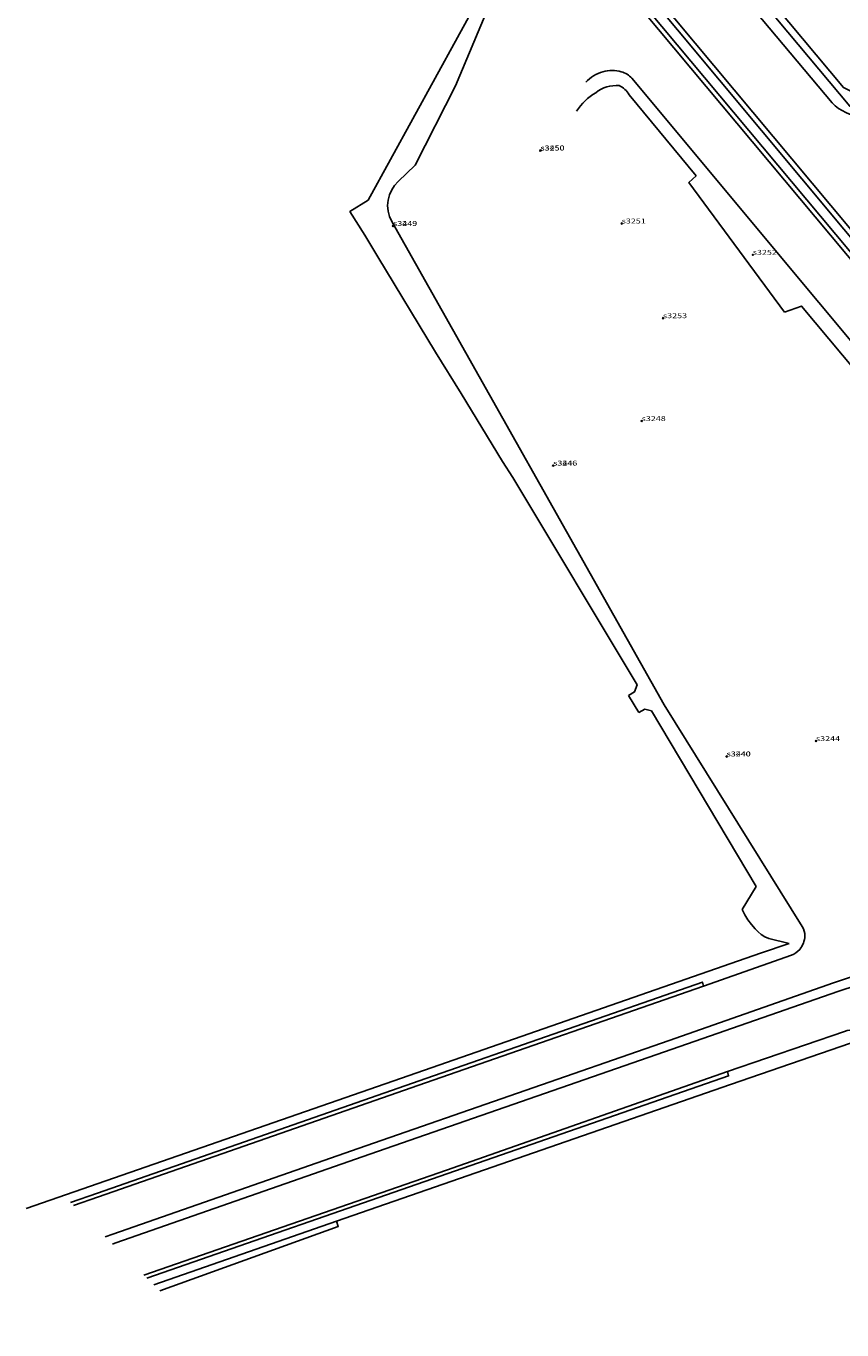
# Model space of a CAD drawing. Units: feet. Extents: x -1480 to 18, y -14181 to -12887.
# Drawn here: x -966 to -801, y -13930 to -13665 of the extents above; entities that cross this region are included whole.
import ezdxf

# ---------------------------------------------------------------- set-up
doc = ezdxf.new("R2010")
doc.units = ezdxf.units.FT
doc.header["$MEASUREMENT"] = 0
doc.header["$PDMODE"] = 35
doc.header["$PDSIZE"] = 0.15
doc.layers.add('LINES', color=7, linetype='CONTINUOUS')
doc.layers.add('STASEIS_TY AUTH', color=160, linetype='CONTINUOUS')
doc.styles.add('ROMANS', font='romans')

msp = doc.modelspace()

# ---------------------------------------------------------------- linework, layer by layer
at = {"layer": 'LINES', "linetype": 'Continuous'}
for p, q in [((-896.72, -13700.46, -34.26), (-873.11, -13657.49, -34.26)), ((-897.36, -13707.55, -34.32), (-894.72, -13711.91, -34.31)), ((-894.72, -13711.91, -34.31), (-883.02, -13731.25, -34.74)), ((-883.02, -13731.25, -34.74), (-877.84, -13739.63, -34.74)), ((-877.84, -13739.63, -34.74), (-869.43, -13753.43, -34.29)), ((-869.43, -13753.43, -34.29), (-867.37, -13756.69, -34.23)), ((-841.82, -13804.32, -34.26), (-843.87, -13800.9, -34.94)), ((-817.96, -13839.67, -34.79), (-820.8, -13844.31, -34.26)), ((-811.32, -13851.19, -33.7), (-817.12, -13853.2, -34.26)), ((-817.12, -13853.2, -34.26), (-888.39, -13878, -34.26))]:
    msp.add_line(p, q, dxfattribs=at)
at = {"layer": 'LINES', "linetype": 'Continuous', "elevation": -34.26}
for points in [[(-867.71, -13625.36), (-791.66, -13716.55), (-793.15, -13717.73), (-869.31, -13626.66), (-867.71, -13625.36)], [(-830.15, -13695.51), (-831.64, -13696.88), (-812.21, -13723.12)], [(-812.21, -13723.12), (-808.76, -13721.93), (-769.61, -13768.69), (-774.87, -13772.15)], [(-938.99, -13921.67), (-902.78, -13908.6), (-903.15, -13907.56), (-823.17, -13879.8), (-798.82, -13871.41), (-784.36, -13896.03), (-743.11, -13965.93), (-744.23, -13968.71)], [(-888.39, -13878), (-966.11, -13904.95)], [(-941.58, -13919.1), (-880.54, -13897.88), (-823.57, -13878.07), (-823.81, -13877.2)], [(-940.21, -13920.46), (-903.15, -13907.56), (-902.78, -13908.6), (-938.99, -13921.67)]]:
    msp.add_lwpolyline(points, dxfattribs=at)
for points in [[(-852.56, -13676.51, -0.136373), (-849.11, -13674.4, -0.139114), (-845.35, -13674.38, -0.150885), (-843.22, -13675.71), (-729.05, -13812.6, -0.178944), (-726.86, -13818.98, -0.164053), (-729.23, -13825.31, -0.150523), (-733.9, -13828.51), (-745.4, -13832.18)], [(-854.44, -13682.41, -0.119585), (-850.53, -13678.64, -0.195636), (-845.78, -13677.21, -0.173204), (-843.76, -13679.06), (-830.15, -13695.51)], [(-950.08, -13910.7), (-948.51, -13910.16), (-897.21, -13892.26), (-835.65, -13870.85), (-802.29, -13859.16), (-782.73, -13852.71), (-723.12, -13833.34), (-717.34, -13831.55, -0.404928), (-716.03, -13832.11, -0.417307), (-716.68, -13833.32), (-722.58, -13835.28), (-782.04, -13854.6), (-801.45, -13860.97), (-835.05, -13872.66), (-896.34, -13893.96), (-947.91, -13911.93, 0.000169), (-948.59, -13912.17)], [(-950.08, -13910.7), (-948.51, -13910.16), (-897.21, -13892.26), (-835.65, -13870.85), (-802.29, -13859.16), (-782.73, -13852.71), (-723.12, -13833.34), (-717.34, -13831.55, -0.404928), (-716.03, -13832.11, -0.417307), (-716.68, -13833.32), (-722.58, -13835.28), (-782.04, -13854.6), (-801.45, -13860.97), (-835.05, -13872.66), (-896.34, -13893.96), (-947.91, -13911.93, 0.000169), (-948.59, -13912.17)], [(-942.23, -13918.46), (-880.8, -13897.17), (-823.81, -13877.2), (-800.05, -13869.03, -0.123996), (-797.85, -13868.85, -0.107532), (-795.98, -13869.65, -0.113011), (-794.58, -13871.02), (-778.77, -13897.95), (-740.33, -13964.16), (-733.3, -13976.24), (-702.65, -14029.24), (-676.37, -14068.57), (-676.34, -14068.58), (-678.2, -14071.25)]]:
    msp.add_lwpolyline(points, format="xyb", dxfattribs=at)
at = {"layer": 'LINES', "linetype": 'Continuous'}
for points in [[(-881.96, -13606.8, -34.42), (-759.13, -13753.78, -35.05), (-715.29, -13806.16, -34.35), (-714.04, -13807.69, -34.31), (-711.69, -13810.6, -34.26), (-711.62, -13810.74, -34.26), (-711.59, -13810.9, -34.26), (-711.63, -13811.06, -34.26), (-711.72, -13811.2, -34.26), (-711.89, -13811.31, -34.26), (-712.1, -13811.36, -34.26), (-712.32, -13811.32, -34.26), (-712.5, -13811.19, -34.26), (-714.8, -13808.42, -34.34), (-716.14, -13806.85, -34.26), (-760.14, -13754.33, -34.99), (-763.99, -13750.35, -35.05), (-775.91, -13739.53, -35.23), (-777.32, -13738.1, -35.25), (-933.17, -13551.73, -12.84)], [(-796.71, -13683.57, -33.41), (-798.54, -13680.98, -34.26), (-799, -13681.4, -33.49), (-828.67, -13645.9, -34.26), (-848.4, -13627.25, -34.1), (-861.29, -13611.74, -34.32), (-859.02, -13609.74, -34.26), (-856.63, -13608.03, -34.26), (-856.47, -13608.25, -34.26), (-851.6, -13604.22, -34.79), (-849.5, -13602.45, -34.26), (-834.24, -13621.13, -34.26), (-834.6, -13623.49, -34.26), (-832.04, -13626.58, -34.26)], [(-832.04, -13626.58, -34.26), (-829.72, -13625.09, -34.26), (-827.8, -13628.01, -34.52), (-835.99, -13634.84, -34.63), (-800.29, -13677.57, -34.22), (-797.07, -13679.15, -34.26), (-794.28, -13681.65, -34.26), (-796.71, -13683.57, -33.41)], [(-796.71, -13683.57, -33.41), (-797.51, -13683.44, -33.44), (-798.29, -13683.25, -33.47), (-799.06, -13682.99, -33.49), (-799.8, -13682.66, -33.52), (-800.57, -13682.27, -33.55), (-801.3, -13681.81, -33.58), (-801.99, -13681.28, -33.6), (-802.6, -13680.66, -33.63), (-825.27, -13653.6, -33.87)], [(-956.49, -13904.36, -38.78), (-951.44, -13902.61, -37.68), (-883.51, -13878.91, -36.62), (-828.68, -13859.89, -35.53), (-810.83, -13853.57, -34.26), (-810.36, -13853.37, -34.4), (-809.91, -13853.11, -34.55), (-809.51, -13852.79, -34.69), (-809.16, -13852.41, -34.83), (-808.94, -13852.11, -34.76), (-808.74, -13851.8, -34.69), (-808.56, -13851.47, -34.62), (-808.41, -13851.13, -34.55), (-808.29, -13850.78, -34.48), (-808.19, -13850.42, -34.4), (-808.13, -13850.05, -34.33), (-808.1, -13849.67, -34.26), (-808.12, -13849.18, -34.36), (-808.22, -13848.69, -34.46), (-808.4, -13848.22, -34.55), (-808.63, -13847.79, -34.65), (-836.67, -13802.78, -34.26), (-891.92, -13704.73, -34.5), (-892.38, -13703.72, -34.47), (-892.66, -13702.65, -34.44), (-892.76, -13701.54, -34.41), (-892.66, -13700.43, -34.38), (-892.38, -13699.37, -34.35), (-891.94, -13698.37, -34.32), (-891.34, -13697.45, -34.29), (-890.61, -13696.63, -34.26), (-887.16, -13693.35, -33.82), (-878.98, -13677.22, -32.89), (-871.53, -13659.46, -34.94)], [(-896.72, -13700.46, -34.26), (-900.41, -13702.76, -34.26), (-897.36, -13707.55, -34.32)], [(-867.37, -13756.69, -34.23), (-842.15, -13798.73, -34.26), (-842.65, -13800.19, -34.67), (-843.87, -13800.9, -34.94)], [(-841.82, -13804.32, -34.26), (-840.58, -13803.66, -34.26), (-839.23, -13804.01, -34.41), (-817.96, -13839.67, -34.79)], [(-820.8, -13844.31, -34.26), (-820.28, -13845.37, -34.26), (-819.67, -13846.38, -34.26), (-818.97, -13847.32, -34.26), (-818.19, -13848.2, -34.26), (-817.59, -13848.81, -34.31), (-816.95, -13849.39, -34.35), (-816.22, -13849.88, -34.39), (-815.39, -13850.2, -34.44), (-811.32, -13851.19, -33.7)], [(-828.68, -13859.89, -35.53), (-828.9, -13859.03, -35.52), (-886.33, -13879.08, -36.67), (-951.63, -13901.83, -37.68), (-957.12, -13903.74, -38.81)]]:
    msp.add_polyline3d(points, dxfattribs=at)
at = {"layer": 'STASEIS_TY AUTH', "linetype": 'Continuous'}
for p in [(-861.77, -13690.38, -34.26), (-861.75, -13690.34, -34.26), (-891.66, -13705.68, -34.26), (-891.65, -13705.66, -34.26), (-845.28, -13705.17, -34.26), (-818.68, -13711.52, -34.26), (-836.9, -13724.38, -34.26), (-841.22, -13745.24, -34.26), (-859.19, -13754.28, -34.26), (-859.16, -13754.27, -34.26), (-805.86, -13810.14, -34.26), (-824.02, -13813.27, -34.26), (-823.97, -13813.26, -34.26)]:
    msp.add_point(p, dxfattribs=at)

# ---------------------------------------------------------------- texts
at = {"layer": 'STASEIS_TY AUTH', "linetype": 'Continuous', "style": 'ROMANS', "width": 1.333333}
for s, p in [('s3250', (-861.77, -13690.38, -34.26)), ('s3450', (-861.75, -13690.34, -34.26)), ('s3251', (-845.28, -13705.17, -34.26)), ('s3249', (-891.66, -13705.68, -34.26)), ('s3449', (-891.65, -13705.66, -34.26)), ('s3252', (-818.68, -13711.52, -34.26)), ('s3253', (-836.9, -13724.38, -34.26)), ('s3248', (-841.22, -13745.24, -34.26)), ('s3246', (-859.19, -13754.28, -34.26)), ('s3446', (-859.16, -13754.27, -34.26)), ('s3244', (-805.86, -13810.14, -34.26)), ('s3240', (-824.02, -13813.27, -34.26)), ('s3440', (-823.97, -13813.26, -34.26))]:
    msp.add_text(s, height=1, rotation=0.0803, dxfattribs=at).set_placement(p)

doc.saveas('drawing.dxf')
